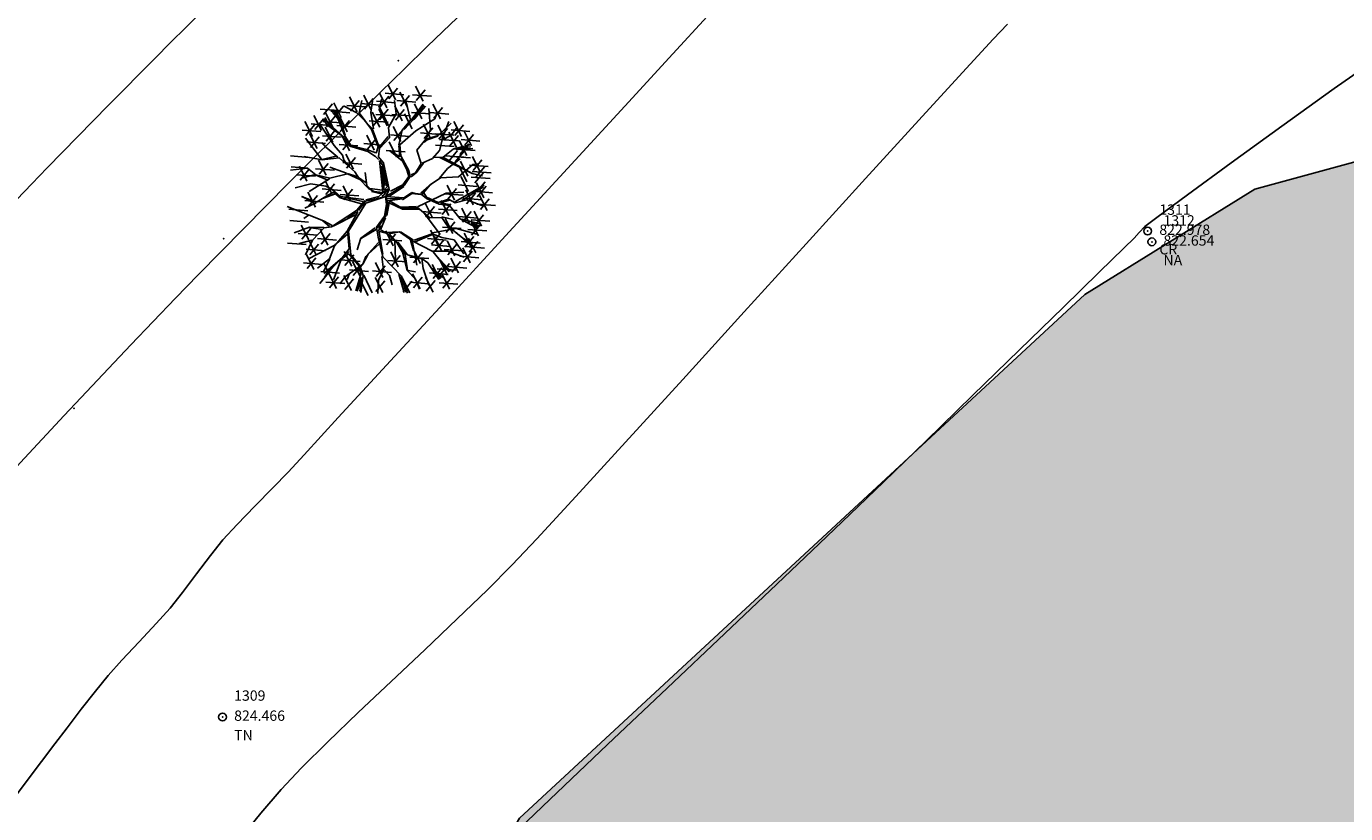
# Model space of a CAD drawing. Extents: x 403840 to 404327, y 7537513 to 7537989.
# Drawn here: x 404011 to 404036, y 7537783 to 7537798 of the extents above; entities that cross this region are included whole.
import ezdxf

# ---------------------------------------------------------------- set-up
doc = ezdxf.new("R2010")
doc.units = 0
doc.header["$LTSCALE"] = 2
for name, color, linetype in [('A-MODELAGEM', 7, 'Continuous'), ('ARBOLES', 3, 'Continuous'), ('D-CADASTRO', 3, 'Continuous'), ('T - ALIN_PRED', 251, 'Continuous'), ('T - CERCA', 7, 'Continuous'), ('T - ED', 30, 'Continuous'), ('T - FUNDO_GUIA', 3, 'Continuous'), ('T - FUNDO_GUIA_CANTEIRO', 10, 'Continuous'), ('T - MATA', 118, 'Continuous'), ('T - NA', 150, 'Continuous'), ('T-HM-COTAS-TXT', 2, 'Continuous'), ('T-HM-CURVA_INTERMEDIARIA', 45, 'Continuous'), ('T-HM-CURVA_MESTRA', 20, 'Continuous'), ('T-HM-PTO-TOPO', 2, 'Continuous')]:
    doc.layers.add(name, color=color, linetype=linetype)
doc.styles.add('ARIAL', font='arial.ttf')
doc.linetypes.add('FENCELINE2', pattern='A,6.35,-2.54,[132,ltypeshp.shx,S=2.54,R=0,X=-2.54,Y=0],-2.54,25.4', length=36.83)
picture_1 = doc.add_image_def('image1.jpg', size_in_pixel=(24030, 23609))

# ---------------------------------------------------------------- blocks, each defined once
blk = doc.blocks.new('arvore')
at = {"layer": 'ARBOLES', "color": 83}
for p, q in [((506839.26, 7505707.276), (506838.92, 7505707.952)), ((506838.955, 7505707.317), (506839.352, 7505707.798)), ((506840.502, 7505707.208), (506840.162, 7505707.884)), ((506836.807, 7505706.467), (506836.467, 7505707.143)), ((506837.523, 7505706.726), (506837.183, 7505707.401)), ((506837.218, 7505706.766), (506837.615, 7505707.248)), ((506838.159, 7505706.811), (506837.819, 7505707.487)), ((506837.854, 7505706.852), (506838.251, 7505707.333)), ((506838.137, 7505706.695), (506838.231, 7505707.319)), ((506838.397, 7505707.207), (506839.248, 7505707.141)), ((506838.868, 7505706.918), (506838.528, 7505707.593)), ((506838.563, 7505706.958), (506838.96, 7505707.44)), ((506838.789, 7505707.566), (506839.64, 7505707.499)), ((506839.322, 7505707.237), (506840.173, 7505707.17)), ((506839.793, 7505706.947), (506839.453, 7505707.623)), ((506839.488, 7505706.988), (506839.885, 7505707.469)), ((506840.031, 7505707.498), (506840.882, 7505707.431)), ((506840.196, 7505707.249), (506840.594, 7505707.73)), ((506835.91, 7505705.892), (506835.57, 7505706.568)), ((506835.845, 7505706.852), (506836.695, 7505706.786)), ((506836.01, 7505706.603), (506836.408, 7505707.085)), ((506836.44, 7505706.008), (506836.1, 7505706.683)), ((506836.336, 7505706.757), (506837.187, 7505706.69)), ((506836.502, 7505706.508), (506836.9, 7505706.989)), ((506837.052, 7505707.016), (506837.903, 7505706.949)), ((506837.688, 7505707.101), (506838.539, 7505707.034)), ((506838.544, 7505706.037), (506838.204, 7505706.713)), ((506838.239, 7505706.078), (506838.637, 7505706.559)), ((506838.37, 7505706.612), (506839.22, 7505706.545)), ((506838.84, 7505706.322), (506838.5, 7505706.997)), ((506838.535, 7505706.362), (506838.933, 7505706.844)), ((506839.089, 7505706.61), (506839.94, 7505706.544)), ((506839.56, 7505706.32), (506839.22, 7505706.996)), ((506839.254, 7505706.361), (506839.652, 7505706.843)), ((506840.004, 7505705.962), (506839.664, 7505706.637)), ((506839.981, 7505706.701), (506840.831, 7505706.634)), ((506840.451, 7505706.411), (506840.111, 7505707.086)), ((506840.146, 7505706.451), (506840.544, 7505706.933)), ((506840.82, 7505706.697), (506841.671, 7505706.63)), ((506841.291, 7505706.407), (506840.951, 7505707.083)), ((506840.985, 7505706.448), (506841.383, 7505706.929)), ((506841.033, 7505706.407), (506841.147, 7505706.705)), ((506835.506, 7505705.617), (506835.166, 7505706.293)), ((506835.201, 7505705.658), (506835.599, 7505706.139)), ((506835.439, 7505706.182), (506836.29, 7505706.115)), ((506835.605, 7505705.933), (506836.002, 7505706.414)), ((506835.969, 7505706.298), (506836.82, 7505706.231)), ((506836.135, 7505706.048), (506836.532, 7505706.53)), ((506836.608, 7505706.112), (506837.459, 7505706.045)), ((506837.079, 7505705.822), (506836.739, 7505706.498)), ((506836.774, 7505705.863), (506837.171, 7505706.344)), ((506838.074, 7505706.327), (506838.924, 7505706.26)), ((506839.494, 7505705.397), (506839.154, 7505706.073)), ((506840.859, 7505705.491), (506840.519, 7505706.166)), ((506841.515, 7505705.453), (506841.175, 7505706.129)), ((506841.21, 7505705.494), (506841.607, 7505705.975)), ((506841.767, 7505705.671), (506842.019, 7505705.994)), ((506842.238, 7505705.622), (506841.898, 7505706.298)), ((506841.932, 7505705.663), (506842.33, 7505706.144)), ((506835.036, 7505705.907), (506835.886, 7505705.84)), ((506835.243, 7505705.368), (506836.094, 7505705.302)), ((506835.714, 7505705.079), (506835.374, 7505705.754)), ((506835.409, 7505705.119), (506835.806, 7505705.601)), ((506835.952, 7505705.648), (506836.803, 7505705.581)), ((506836.118, 7505705.399), (506836.516, 7505705.88)), ((506837.182, 7505704.97), (506836.842, 7505705.645)), ((506836.877, 7505705.011), (506837.275, 7505705.492)), ((506838.294, 7505705.004), (506837.954, 7505705.679)), ((506837.989, 7505705.044), (506838.386, 7505705.526)), ((506839.307, 7505704.697), (506838.967, 7505705.373)), ((506839.024, 7505705.687), (506839.874, 7505705.62)), ((506839.189, 7505705.438), (506839.587, 7505705.919)), ((506840.389, 7505705.781), (506841.239, 7505705.714)), ((506841.044, 7505705.743), (506841.895, 7505705.676)), ((506841.247, 7505705.487), (506842.098, 7505705.42)), ((506841.367, 7505705.448), (506841.767, 7505705.671)), ((506842.007, 7505705.141), (506841.667, 7505705.816)), ((506841.702, 7505705.181), (506842.1, 7505705.663)), ((506841.767, 7505705.912), (506842.618, 7505705.845)), ((506842.476, 7505704.756), (506842.136, 7505705.432)), ((506842.223, 7505705.479), (506843.074, 7505705.412)), ((506842.694, 7505705.189), (506842.354, 7505705.864)), ((506842.389, 7505705.23), (506842.786, 7505705.711)), ((506836.712, 7505705.26), (506837.562, 7505705.193)), ((506837.352, 7505704.148), (506837.012, 7505704.823)), ((506837.823, 7505705.294), (506838.674, 7505705.227)), ((506838.836, 7505704.987), (506839.687, 7505704.92)), ((506841.059, 7505705.231), (506841.91, 7505705.165)), ((506841.664, 7505704.5), (506842.061, 7505704.982)), ((506841.96, 7505704.469), (506842.357, 7505704.951)), ((506842.642, 7505705.151), (506842.041, 7505705.081)), ((506842.171, 7505704.797), (506842.569, 7505705.278)), ((506834.511, 7505704.739), (506835.362, 7505704.672)), ((506835.255, 7505703.602), (506834.915, 7505704.278)), ((506835.645, 7505704.158), (506836.496, 7505704.092)), ((506836.116, 7505703.869), (506835.776, 7505704.544)), ((506835.811, 7505703.909), (506836.209, 7505704.391)), ((506836.882, 7505704.438), (506837.732, 7505704.371)), ((506837.047, 7505704.188), (506837.445, 7505704.67)), ((506841.498, 7505704.75), (506842.349, 7505704.683)), ((506841.794, 7505704.719), (506842.645, 7505704.652)), ((506842.488, 7505703.573), (506842.148, 7505704.248)), ((506842.534, 7505703.827), (506842.194, 7505704.503)), ((506842.6, 7505704.325), (506843.451, 7505704.258)), ((506843.071, 7505704.035), (506842.731, 7505704.71)), ((506842.766, 7505704.075), (506843.164, 7505704.557)), ((506842.894, 7505703.786), (506843.292, 7505704.268)), ((506836.281, 7505703.708), (506835.357, 7505703.139)), ((506836.414, 7505702.96), (506836.074, 7505703.636)), ((506842.555, 7505703.136), (506842.215, 7505703.811)), ((506842.682, 7505703.781), (506843.533, 7505703.714)), ((506842.728, 7505704.035), (506843.579, 7505703.969)), ((506842.848, 7505703.531), (506843.245, 7505704.013)), ((506842.915, 7505703.095), (506843.313, 7505703.576)), ((506835.637, 7505702.429), (506835.297, 7505703.105)), ((506835.943, 7505703.25), (506836.794, 7505703.183)), ((506836.109, 7505703.001), (506836.506, 7505703.482)), ((506836.756, 7505703.004), (506837.606, 7505702.937)), ((506837.226, 7505702.714), (506836.886, 7505703.39)), ((506836.921, 7505702.755), (506837.319, 7505703.236)), ((506841.929, 7505702.744), (506841.589, 7505703.419)), ((506842.084, 7505703.426), (506842.935, 7505703.359)), ((506842.774, 7505702.535), (506842.433, 7505703.211)), ((506842.468, 7505702.576), (506842.866, 7505703.057)), ((506842.785, 7505703.141), (506843.636, 7505703.074)), ((506843.256, 7505702.851), (506842.916, 7505703.526)), ((506842.951, 7505702.892), (506843.349, 7505703.373)), ((506835.352, 7505702.064), (506834.365, 7505702.451)), ((506835.332, 7505702.47), (506835.729, 7505702.951)), ((506840.935, 7505701.936), (506840.595, 7505702.612)), ((506840.629, 7505701.977), (506841.027, 7505702.458)), ((506841.665, 7505702.047), (506841.325, 7505702.723)), ((506841.359, 7505702.088), (506841.757, 7505702.569)), ((506842.59, 7505701.709), (506842.25, 7505702.384)), ((506842.303, 7505702.825), (506843.153, 7505702.758)), ((506842.929, 7505702.567), (506843.78, 7505702.5)), ((506843.4, 7505702.277), (506843.059, 7505702.953)), ((506843.094, 7505702.318), (506843.492, 7505702.799)), ((506834.439, 7505702.329), (506835.29, 7505702.262)), ((506834.479, 7505701.817), (506835.33, 7505701.75)), ((506835.324, 7505702.064), (506835.119, 7505701.918)), ((506840.464, 7505702.226), (506841.315, 7505702.159)), ((506841.194, 7505702.337), (506842.045, 7505702.27)), ((506841.849, 7505701.237), (506841.509, 7505701.913)), ((506842.119, 7505701.999), (506842.97, 7505701.932)), ((506842.285, 7505701.749), (506842.682, 7505702.231)), ((506842.676, 7505701.852), (506843.526, 7505701.785)), ((506843.147, 7505701.562), (506842.806, 7505702.238)), ((506842.841, 7505701.603), (506843.239, 7505702.084)), ((506834.865, 7505701.233), (506835.716, 7505701.166)), ((506835.336, 7505700.943), (506834.996, 7505701.618)), ((506835.031, 7505700.983), (506835.428, 7505701.465)), ((506836.206, 7505700.715), (506835.865, 7505701.39)), ((506835.9, 7505700.755), (506836.298, 7505701.237)), ((506839.159, 7505700.68), (506838.819, 7505701.355)), ((506838.853, 7505700.72), (506839.251, 7505701.202)), ((506841.182, 7505700.713), (506840.842, 7505701.389)), ((506840.877, 7505700.754), (506841.274, 7505701.236)), ((506841.378, 7505701.527), (506842.229, 7505701.46)), ((506841.543, 7505701.278), (506841.941, 7505701.759)), ((506841.592, 7505701.603), (506842.303, 7505701.031)), ((506842.703, 7505700.579), (506842.362, 7505701.255)), ((506842.531, 7505701.416), (506843.381, 7505701.35)), ((506842.696, 7505701.167), (506843.094, 7505701.649)), ((506834.375, 7505700.8), (506835.226, 7505700.734)), ((506835.692, 7505700.235), (506835.351, 7505700.911)), ((506835.386, 7505700.276), (506835.784, 7505700.757)), ((506835.735, 7505701.005), (506836.585, 7505700.938)), ((506838.688, 7505700.97), (506839.539, 7505700.903)), ((506839.223, 7505700.9), (506839.262, 7505700.056)), ((506840.711, 7505701.003), (506841.562, 7505700.937)), ((506840.886, 7505700.719), (506841.736, 7505700.652)), ((506841.356, 7505700.429), (506841.016, 7505701.105)), ((506841.051, 7505700.47), (506841.449, 7505700.951)), ((506841.934, 7505700.228), (506841.594, 7505700.903)), ((506841.628, 7505700.268), (506842.026, 7505700.75)), ((506842.232, 7505700.869), (506843.082, 7505700.802)), ((506842.637, 7505699.916), (506842.297, 7505700.591)), ((506842.303, 7505701.031), (506842.733, 7505700.778)), ((506842.397, 7505700.62), (506842.795, 7505701.101)), ((506842.423, 7505700.645), (506843.274, 7505700.578)), ((506842.894, 7505700.355), (506842.554, 7505701.03)), ((506842.588, 7505700.395), (506842.986, 7505700.877)), ((506835.221, 7505700.525), (506836.071, 7505700.458)), ((506835.569, 7505699.616), (506835.229, 7505700.291)), ((506835.264, 7505699.657), (506835.661, 7505700.138)), ((506836.805, 7505700.043), (506837.656, 7505699.977)), ((506837.276, 7505699.754), (506836.936, 7505700.429)), ((506836.97, 7505699.794), (506837.368, 7505700.276)), ((506838.912, 7505700.016), (506839.763, 7505699.949)), ((506839.383, 7505699.726), (506839.043, 7505700.401)), ((506839.078, 7505699.766), (506839.475, 7505700.248)), ((506839.912, 7505700.167), (506840.763, 7505700.1)), ((506840.383, 7505699.877), (506840.043, 7505700.552)), ((506840.078, 7505699.917), (506840.475, 7505700.399)), ((506841.463, 7505700.518), (506842.314, 7505700.451)), ((506842.104, 7505699.452), (506841.764, 7505700.128)), ((506842.166, 7505700.205), (506843.017, 7505700.139)), ((506842.332, 7505699.956), (506842.729, 7505700.438)), ((506835.098, 7505699.906), (506835.949, 7505699.839)), ((506835.833, 7505698.984), (506836.23, 7505699.465)), ((506835.883, 7505699.515), (506836.733, 7505699.448)), ((506836.353, 7505699.225), (506836.013, 7505699.901)), ((506836.586, 7505698.749), (506836.245, 7505699.424)), ((506837.165, 7505699.398), (506837.079, 7505699.157)), ((506837.184, 7505699.591), (506838.035, 7505699.524)), ((506837.655, 7505699.301), (506837.315, 7505699.977)), ((506837.35, 7505699.342), (506837.747, 7505699.823)), ((506838.221, 7505699.543), (506839.072, 7505699.476)), ((506838.692, 7505699.253), (506838.352, 7505699.928)), ((506838.387, 7505699.294), (506838.784, 7505699.775)), ((506840.788, 7505699.456), (506841.639, 7505699.389)), ((506841.259, 7505699.166), (506840.919, 7505699.841)), ((506840.954, 7505699.206), (506841.351, 7505699.688)), ((506841.133, 7505699.645), (506841.983, 7505699.578)), ((506841.298, 7505699.395), (506841.696, 7505699.877)), ((506841.702, 7505698.722), (506841.362, 7505699.398)), ((506841.633, 7505699.742), (506842.484, 7505699.676)), ((506841.799, 7505699.493), (506842.196, 7505699.975)), ((506836.115, 7505699.039), (506836.965, 7505698.972)), ((506836.28, 7505698.789), (506836.678, 7505699.271)), ((506837.267, 7505698.668), (506836.927, 7505699.344)), ((506836.962, 7505698.709), (506837.359, 7505699.19)), ((506838.017, 7505698.436), (506837.676, 7505699.112)), ((506837.832, 7505699.348), (506838.21, 7505698.562)), ((506838.679, 7505698.576), (506838.339, 7505699.251)), ((506838.373, 7505698.616), (506838.771, 7505699.098)), ((506839.521, 7505699.314), (506839.805, 7505698.546)), ((506839.601, 7505698.598), (506839.998, 7505699.08)), ((506839.9, 7505699.032), (506840.75, 7505698.965)), ((506840.065, 7505698.782), (506840.463, 7505699.264)), ((506840.155, 7505699.179), (506840.339, 7505698.714)), ((506840.954, 7505698.588), (506840.614, 7505699.263)), ((506840.649, 7505698.628), (506841.047, 7505699.11)), ((506841.231, 7505699.012), (506842.082, 7505698.945)), ((506841.397, 7505698.763), (506841.794, 7505699.244))]:
    blk.add_line(p, q, dxfattribs=at)
at = {"layer": 'ARBOLES', "color": 27}
for p, q in [((506837.61, 7505706.691), (506837.743, 7505707.247)), ((506838.521, 7505706.823), (506838.626, 7505707.298)), ((506839.281, 7505706.645), (506839.21, 7505707.246)), ((506839.942, 7505706.347), (506839.728, 7505707.236)), ((506836.65, 7505706.436), (506836.41, 7505706.714)), ((506836.494, 7505706.74), (506836.689, 7505706.423)), ((506836.561, 7505706.75), (506836.731, 7505706.436)), ((506837.512, 7505706.679), (506836.907, 7505707.005)), ((506838.208, 7505705.984), (506837.512, 7505706.679)), ((506838.179, 7505705.929), (506837.61, 7505706.691)), ((506838.259, 7505705.957), (506838.137, 7505706.695)), ((506838.875, 7505706.095), (506838.521, 7505706.823)), ((506838.943, 7505706.107), (506838.561, 7505706.809)), ((506838.942, 7505706.025), (506839.281, 7505706.645)), ((506839.955, 7505706.333), (506840.501, 7505707.072)), ((506840.051, 7505706.372), (506840.541, 7505707.03)), ((506840.608, 7505706.987), (506840.092, 7505706.384)), ((506840.832, 7505705.921), (506840.769, 7505706.876)), ((506836.487, 7505705.215), (506835.813, 7505706.222)), ((506835.97, 7505706.395), (506836.194, 7505706.106)), ((506836.01, 7505706.434), (506836.143, 7505706.244)), ((506836.209, 7505706.198), (506836.078, 7505706.477)), ((506836.423, 7505705.358), (506836.083, 7505706.034)), ((506836.194, 7505706.106), (506836.866, 7505705.63)), ((506836.959, 7505705.561), (506836.209, 7505706.198)), ((506836.961, 7505705.639), (506836.65, 7505706.436)), ((506836.731, 7505706.436), (506836.976, 7505705.681)), ((506838.531, 7505705.095), (506838.208, 7505705.984)), ((506838.987, 7505705.562), (506838.942, 7505706.025)), ((506839.566, 7505705.905), (506839.942, 7505706.347)), ((506839.648, 7505705.931), (506840.051, 7505706.372)), ((506840.177, 7505705.879), (506841.033, 7505706.407)), ((506840.554, 7505705.531), (506840.952, 7505706.013)), ((506841.181, 7505705.669), (506841.778, 7505706.216)), ((506841.354, 7505705.462), (506841.67, 7505706.3)), ((506835.917, 7505704.586), (506835.187, 7505705.539)), ((506837.195, 7505705.174), (506836.959, 7505705.561)), ((506837.251, 7505705.2), (506836.961, 7505705.639)), ((506838.479, 7505705.149), (506838.179, 7505705.929)), ((506838.933, 7505705.618), (506838.529, 7505705.148)), ((506838.555, 7505705.093), (506838.987, 7505705.562)), ((506839.403, 7505705.24), (506839.566, 7505705.905)), ((506839.457, 7505705.239), (506840.177, 7505705.879)), ((506840.229, 7505704.993), (506840.633, 7505705.489)), ((506840.548, 7505705.355), (506840.687, 7505705.46)), ((506840.633, 7505705.489), (506840.832, 7505705.921)), ((506840.633, 7505705.489), (506841.181, 7505705.669)), ((506840.687, 7505705.46), (506841.167, 7505705.629)), ((506841.25, 7505704.987), (506841.367, 7505705.448)), ((506836.104, 7505705.14), (506835.932, 7505705.348)), ((506836.654, 7505704.681), (506836.104, 7505705.14)), ((506836.86, 7505704.772), (506836.487, 7505705.215)), ((506836.949, 7505704.457), (506836.86, 7505704.772)), ((506838.011, 7505704.94), (506837.195, 7505705.174)), ((506837.957, 7505705.024), (506837.251, 7505705.2)), ((506838.362, 7505704.878), (506837.957, 7505705.024)), ((506838.359, 7505704.715), (506838.011, 7505704.94)), ((506838.376, 7505704.863), (506838.479, 7505705.149)), ((506838.482, 7505704.702), (506838.531, 7505705.095)), ((506839.433, 7505704.709), (506839.002, 7505704.962)), ((506839.002, 7505704.962), (506839.565, 7505704.516)), ((506839.446, 7505704.695), (506839.402, 7505705.214)), ((506839.501, 7505704.749), (506839.457, 7505705.239)), ((506840.421, 7505704.404), (506840.229, 7505704.993)), ((506840.929, 7505704.626), (506841.25, 7505704.987)), ((506841.407, 7505704.684), (506841.864, 7505705.043)), ((506841.864, 7505705.043), (506842.749, 7505705.067)), ((506841.877, 7505705.056), (506842.616, 7505705.233)), ((506842.006, 7505705.046), (506842.856, 7505704.979)), ((506835.282, 7505704.189), (506834.518, 7505704.095)), ((506835.282, 7505704.189), (506834.535, 7505704.245)), ((506835.944, 7505704.557), (506835.129, 7505704.71)), ((506835.657, 7505703.883), (506835.282, 7505704.189)), ((506836.56, 7505704.723), (506835.889, 7505704.559)), ((506836.708, 7505704.652), (506835.944, 7505704.557)), ((506837.049, 7505703.965), (506836.291, 7505704.225)), ((506837.418, 7505704.026), (506836.708, 7505704.652)), ((506837.191, 7505704.262), (506836.924, 7505704.566)), ((506838.493, 7505704.576), (506838.359, 7505704.715)), ((506838.722, 7505704.423), (506838.482, 7505704.702)), ((506838.682, 7505703.131), (506838.532, 7505704.536)), ((506838.532, 7505704.536), (506838.692, 7505704.313)), ((506838.751, 7505703.197), (506838.624, 7505704.275)), ((506838.624, 7505704.275), (506838.797, 7505703.4)), ((506838.692, 7505704.313), (506838.877, 7505703.345)), ((506838.969, 7505703.22), (506838.722, 7505704.423)), ((506839.856, 7505704.074), (506839.501, 7505704.749)), ((506839.775, 7505704.104), (506839.513, 7505704.625)), ((506840.167, 7505703.973), (506840.421, 7505704.404)), ((506840.195, 7505703.972), (506840.516, 7505704.416)), ((506840.462, 7505704.416), (506840.929, 7505704.626)), ((506840.943, 7505704.666), (506841.407, 7505704.684)), ((506841.252, 7505703.734), (506841.601, 7505704.177)), ((506842.633, 7505703.993), (506841.257, 7505704.674)), ((506841.42, 7505704.671), (506842.727, 7505703.951)), ((506841.601, 7505704.177), (506842.181, 7505704.602)), ((506842.098, 7505703.8), (506842.748, 7505704.345)), ((506842.748, 7505704.345), (506842.981, 7505704.382)), ((506834.784, 7505703.892), (506835.635, 7505703.825)), ((506834.95, 7505703.643), (506835.347, 7505704.124)), ((506835.644, 7505703.897), (506835.001, 7505703.731)), ((506836.171, 7505703.654), (506835.631, 7505703.883)), ((506836.282, 7505703.734), (506835.657, 7505703.883)), ((506837.089, 7505703.923), (506836.282, 7505703.734)), ((506837.522, 7505703.806), (506837.075, 7505703.938)), ((506837.669, 7505703.653), (506837.089, 7505703.923)), ((506837.629, 7505703.695), (506837.418, 7505704.026)), ((506837.926, 7505703.525), (506837.589, 7505703.764)), ((506838.043, 7505703.265), (506837.629, 7505703.695)), ((506837.963, 7505703.402), (506837.88, 7505703.989)), ((506839.585, 7505703.44), (506839.865, 7505703.815)), ((506839.652, 7505703.397), (506839.919, 7505703.814)), ((506839.865, 7505703.815), (506839.775, 7505704.104)), ((506839.919, 7505703.814), (506839.856, 7505704.074)), ((506839.96, 7505703.8), (506840.195, 7505703.972)), ((506839.961, 7505703.881), (506840.167, 7505703.973)), ((506840.824, 7505703.429), (506841.293, 7505703.747)), ((506841.293, 7505703.747), (506842.098, 7505703.8)), ((506842.727, 7505703.951), (506843.188, 7505703.834)), ((506835.433, 7505703.478), (506834.722, 7505703.3)), ((506836.101, 7505703.371), (506835.433, 7505703.478)), ((506836.23, 7505702.986), (506835.69, 7505702.658)), ((506836.541, 7505703.021), (506836.006, 7505702.825)), ((506836.383, 7505703.242), (506836.101, 7505703.371)), ((506836.462, 7505703.104), (506836.23, 7505702.986)), ((506836.759, 7505702.908), (506836.383, 7505703.242)), ((506836.758, 7505702.853), (506836.462, 7505703.104)), ((506838.097, 7505703.263), (506837.963, 7505703.402)), ((506838.299, 7505703.137), (506838.043, 7505703.265)), ((506838.668, 7505703.198), (506838.097, 7505703.263)), ((506838.623, 7505703.022), (506838.176, 7505703.126)), ((506838.666, 7505703.089), (506838.299, 7505703.137)), ((506838.667, 7505703.062), (506838.499, 7505702.9)), ((506838.637, 7505702.928), (506838.747, 7505702.979)), ((506838.917, 7505703.247), (506838.667, 7505703.062)), ((506838.747, 7505702.979), (506838.917, 7505703.247)), ((506838.877, 7505703.345), (506838.751, 7505703.197)), ((506838.815, 7505702.905), (506839.652, 7505703.397)), ((506838.815, 7505702.905), (506838.969, 7505703.22)), ((506838.99, 7505702.92), (506839.637, 7505703.357)), ((506839.034, 7505703.15), (506839.585, 7505703.44)), ((506839.572, 7505702.758), (506839.999, 7505703.037)), ((506839.627, 7505702.839), (506840, 7505703.091)), ((506839.999, 7505703.037), (506840.407, 7505703.002)), ((506840, 7505703.091), (506840.149, 7505703.047)), ((506840.149, 7505703.047), (506840.421, 7505703.015)), ((506840.247, 7505702.446), (506841.552, 7505703.06)), ((506840.88, 7505703.483), (506840.408, 7505703.056)), ((506840.421, 7505703.015), (506840.662, 7505702.82)), ((506840.448, 7505702.987), (506840.824, 7505703.429)), ((506840.531, 7505703.067), (506840.664, 7505702.874)), ((506841.458, 7505703.034), (506842.309, 7505702.967)), ((506841.552, 7505703.06), (506842.343, 7505703.1)), ((506841.624, 7505702.784), (506842.021, 7505703.266)), ((506841.939, 7505702.659), (506843.262, 7505703.424)), ((506842.254, 7505702.72), (506843.233, 7505703.341)), ((506835.69, 7505702.658), (506835.016, 7505702.914)), ((506835.58, 7505702.602), (506835.044, 7505702.913)), ((506835.676, 7505702.616), (506835.154, 7505702.378)), ((506835.166, 7505702.719), (506836.017, 7505702.652)), ((506837.719, 7505702.577), (506836.758, 7505702.853)), ((506837.829, 7505702.765), (506836.759, 7505702.908)), ((506837.774, 7505702.685), (506836.962, 7505702.863)), ((506837.91, 7505702.601), (506837.136, 7505701.348)), ((506837.87, 7505702.722), (506837.524, 7505702.307)), ((506837.897, 7505702.694), (506837.59, 7505702.267)), ((506838.815, 7505702.905), (506837.897, 7505702.694)), ((506838.815, 7505702.905), (506837.91, 7505702.601)), ((506838.499, 7505702.9), (506837.913, 7505702.763)), ((506838.847, 7505702.539), (506838.756, 7505702.024)), ((506838.801, 7505702.922), (506838.847, 7505702.539)), ((506838.801, 7505702.922), (506838.917, 7505702.579)), ((506838.815, 7505702.905), (506839.627, 7505702.839)), ((506838.917, 7505702.579), (506838.823, 7505702.039)), ((506838.985, 7505702.702), (506838.863, 7505702.05)), ((506838.879, 7505702.813), (506839.559, 7505702.8)), ((506839.559, 7505702.8), (506838.917, 7505702.717)), ((506838.997, 7505702.606), (506839.577, 7505702.336)), ((506839.012, 7505702.701), (506839.578, 7505702.363)), ((506840.206, 7505702.46), (506839.497, 7505702.42)), ((506839.578, 7505702.363), (506840.259, 7505702.404)), ((506840.259, 7505702.404), (506840.808, 7505701.945)), ((506840.662, 7505702.82), (506841.229, 7505702.563)), ((506840.664, 7505702.874), (506841.19, 7505702.633)), ((506841.19, 7505702.633), (506841.656, 7505702.787)), ((506841.229, 7505702.563), (506841.691, 7505702.5)), ((506841.284, 7505702.617), (506841.696, 7505702.745)), ((506841.679, 7505702.541), (506841.284, 7505702.617)), ((506841.656, 7505702.787), (506841.952, 7505702.617)), ((506841.691, 7505702.5), (506842.184, 7505701.905)), ((506841.952, 7505702.617), (506842.486, 7505702.758)), ((506842.486, 7505702.758), (506843.242, 7505702.47)), ((506836, 7505701.806), (506835.352, 7505702.064)), ((506836.269, 7505701.555), (506835.973, 7505701.806)), ((506836.39, 7505701.594), (506836, 7505701.806)), ((506837.495, 7505702.28), (506836.364, 7505701.541)), ((506837.45, 7505702.077), (506836.445, 7505701.565)), ((506837.491, 7505702.199), (506837.079, 7505701.961)), ((506837.533, 7505702.184), (506837.081, 7505701.377)), ((506837.524, 7505702.307), (506837.533, 7505702.184)), ((506838.756, 7505702.024), (506838.391, 7505701.514)), ((506838.823, 7505702.039), (506838.446, 7505701.485)), ((506838.581, 7505701.401), (506838.807, 7505701.942)), ((506839.577, 7505702.336), (506840.326, 7505702.335)), ((506840.554, 7505702.154), (506841.245, 7505701.242)), ((506840.808, 7505701.945), (506841.353, 7505701.962)), ((506841.353, 7505701.962), (506841.592, 7505701.603)), ((506841.354, 7505701.989), (506841.869, 7505701.87)), ((506842.184, 7505701.905), (506842.978, 7505701.467)), ((506843.05, 7505701.671), (506842.251, 7505701.89)), ((506843.002, 7505701.127), (506842.661, 7505701.802)), ((506835.369, 7505701.517), (506834.671, 7505701.273)), ((506835.951, 7505701.413), (506835.355, 7505701.503)), ((506836.022, 7505701.504), (506835.369, 7505701.517)), ((506836.034, 7505701.492), (506835.506, 7505700.93)), ((506836.364, 7505701.541), (506836.034, 7505701.492)), ((506837.067, 7505701.336), (506836.497, 7505700.679)), ((506837.092, 7505701.201), (506836.498, 7505700.707)), ((506837.081, 7505701.377), (506837.16, 7505700.543)), ((506837.136, 7505701.348), (506837.236, 7505700.271)), ((506838.337, 7505701.49), (506837.689, 7505701.025)), ((506838.378, 7505701.419), (506837.716, 7505701.024)), ((506838.391, 7505701.514), (506838.48, 7505701.063)), ((506838.583, 7505701.594), (506838.497, 7505701.375)), ((506838.497, 7505701.375), (506838.68, 7505700.296)), ((506838.538, 7505701.333), (506838.836, 7505701.246)), ((506838.581, 7505701.401), (506838.808, 7505701.274)), ((506838.808, 7505701.274), (506839.435, 7505701.318)), ((506838.836, 7505701.246), (506839.278, 7505700.899)), ((506838.902, 7505701.205), (506839.435, 7505701.317)), ((506838.997, 7505701.19), (506839.304, 7505700.871)), ((506839.435, 7505701.318), (506840.041, 7505700.882)), ((506840.067, 7505700.938), (506839.489, 7505701.317)), ((506840.095, 7505700.937), (506840.918, 7505701.221)), ((506840.148, 7505700.855), (506840.958, 7505701.207)), ((506840.918, 7505701.221), (506841.349, 7505701.05)), ((506840.931, 7505701.262), (506841.998, 7505701.459)), ((506841.998, 7505701.459), (506842.932, 7505701.209)), ((506842.007, 7505701.282), (506842.489, 7505700.809)), ((506843.022, 7505701.589), (506842.683, 7505701.719)), ((506842.683, 7505701.719), (506843.006, 7505701.494)), ((506835.478, 7505700.93), (506834.905, 7505700.779)), ((506835.506, 7505700.93), (506835.182, 7505700.269)), ((506836.484, 7505700.693), (506835.327, 7505700.09)), ((506836.497, 7505700.679), (506836.268, 7505700.085)), ((506837.689, 7505701.025), (506837.528, 7505700.497)), ((506838.487, 7505700.833), (506837.916, 7505700.202)), ((506838.027, 7505700.309), (506838.513, 7505700.749)), ((506838.48, 7505701.063), (506838.68, 7505700.187)), ((506839.278, 7505700.899), (506839.581, 7505700.39)), ((506839.342, 7505700.775), (506839.7, 7505700.292)), ((506839.358, 7505700.842), (506839.795, 7505700.276)), ((506840.071, 7505700.461), (506839.931, 7505700.94)), ((506840.012, 7505700.912), (506840.222, 7505699.805)), ((506840.041, 7505700.882), (506840.917, 7505700.443)), ((506841.349, 7505701.05), (506841.906, 7505700.943)), ((506841.906, 7505700.943), (506842.343, 7505700.322)), ((506842.436, 7505700.893), (506842.719, 7505700.71)), ((506836.268, 7505700.085), (506835.727, 7505699.674)), ((506836.293, 7505700.083), (506835.983, 7505699.493)), ((506836.853, 7505700.144), (506836.023, 7505699.423)), ((506836.742, 7505700.037), (506836.366, 7505699.648)), ((506836.796, 7505700.061), (506836.453, 7505699.141)), ((506837.141, 7505700.312), (506836.742, 7505700.037)), ((506837.16, 7505700.543), (506836.853, 7505700.144)), ((506837.06, 7505700.316), (506837.144, 7505700.423)), ((506837.141, 7505700.312), (506837.398, 7505700.022)), ((506837.236, 7505700.271), (506837.648, 7505699.785)), ((506837.398, 7505700.022), (506837.622, 7505699.76)), ((506837.774, 7505699.853), (506838.027, 7505700.309)), ((506837.916, 7505700.202), (506837.774, 7505699.853)), ((506838.639, 7505700.202), (506838.708, 7505699.6)), ((506838.68, 7505700.187), (506839.521, 7505699.314)), ((506839.581, 7505700.39), (506839.783, 7505699.566)), ((506839.7, 7505700.292), (506839.795, 7505699.581)), ((506839.795, 7505700.276), (506840.459, 7505700.087)), ((506840.446, 7505700.1), (506840.505, 7505699.65)), ((506840.459, 7505700.087), (506840.714, 7505699.904)), ((506840.917, 7505700.443), (506841.613, 7505700.444)), ((506840.955, 7505700.403), (506841.687, 7505699.504)), ((506841.742, 7505699.53), (506840.995, 7505700.361)), ((506841.604, 7505699.355), (506841.263, 7505700.03)), ((506841.613, 7505700.444), (506842.356, 7505700.172)), ((506836.048, 7505699.266), (506836.446, 7505699.747)), ((506836.09, 7505699.382), (506836.327, 7505699.66)), ((506836.366, 7505699.648), (506836.13, 7505699.339)), ((506837.774, 7505699.853), (506837.001, 7505699.295)), ((506837.622, 7505699.76), (506837.696, 7505699.377)), ((506837.648, 7505699.785), (506837.792, 7505699.333)), ((506838.708, 7505699.6), (506838.493, 7505699.13)), ((506838.747, 7505699.588), (506838.988, 7505699.338)), ((506839.413, 7505699.397), (506839.643, 7505698.577)), ((506839.783, 7505699.566), (506840.155, 7505699.179)), ((506839.808, 7505699.568), (506840.161, 7505699.506)), ((506840.371, 7505698.742), (506840.03, 7505699.417)), ((506840.505, 7505699.65), (506840.763, 7505698.909)), ((506840.714, 7505699.904), (506841.217, 7505699.159)), ((506840.873, 7505699.684), (506841.396, 7505699.251)), ((506841.314, 7505699.225), (506841.033, 7505699.49)), ((506837.001, 7505699.295), (506836.735, 7505698.957)), ((506837.696, 7505699.377), (506837.463, 7505698.644)), ((506837.733, 7505699.253), (506837.53, 7505698.631)), ((506837.642, 7505698.629), (506837.733, 7505699.253)), ((506837.792, 7505699.333), (506837.694, 7505698.575)), ((506838.493, 7505699.13), (506838.455, 7505698.53)), ((506838.988, 7505699.338), (506839.105, 7505698.914)), ((506839.507, 7505699.3), (506839.736, 7505698.589)), ((506839.906, 7505698.558), (506839.566, 7505699.233))]:
    blk.add_line(p, q, dxfattribs=at)
blk = doc.blocks.new('*U123')
at = {"color": 0, "linetype": 'ByBlock', "lineweight": -2, "transparency": 16777216}
blk.add_line((0, 0), (0, 0), dxfattribs=at)
blk.add_circle((0, 0), 0.5, dxfattribs=at)
blk = doc.blocks.new('*U508', base_point=(404014.75, 7537784.5, 824.466))
at = {"layer": 'T-HM-COTAS-TXT', "linetype": 'ByBlock', "char_height": 0.2, "style": 'ARIAL'}
for s, insert, attachment_point in [('1309', (404014.975, 7537784.752, 824.466), 7), ('824.466', (404014.975, 7537784.5, 824.466), 4), ('TN', (404014.975, 7537784.248, 824.466), 1)]:
    blk.add_mtext(s, dxfattribs=dict(at, insert=insert, attachment_point=attachment_point))
blk = doc.blocks.new('*U509', base_point=(404014.75, 7537784.5, 824.466))
at = {"layer": 'T-HM-PTO-TOPO', "lineweight": -2}
blk.add_blockref('*U508', (404014.75, 7537784.5, 824.466), dxfattribs=at)
blk = doc.blocks.new('*U510', base_point=(404014.75, 7537784.5, 824.466))
at = {"layer": 'T-HM-PTO-TOPO', "lineweight": -2}
blk.add_blockref('*U509', (404014.75, 7537784.5, 824.466), dxfattribs=at)
at = {"layer": 'T-HM-PTO-TOPO', "lineweight": -2, "xscale": 0.1499999970000001, "yscale": 0.1499999970000001, "zscale": 0.1499999970000001}
blk.add_blockref('*U123', (404014.75, 7537784.5, 824.466), dxfattribs=at)
blk = doc.blocks.new('*U514', base_point=(404032.664, 7537793.901, 822.978))
at = {"layer": 'T-HM-COTAS-TXT', "linetype": 'ByBlock', "char_height": 0.2, "style": 'ARIAL'}
for s, insert, attachment_point in [('1311', (404032.889, 7537794.153, 822.978), 7), ('822.978', (404032.889, 7537793.901, 822.978), 4), ('CR', (404032.889, 7537793.649, 822.978), 1)]:
    blk.add_mtext(s, dxfattribs=dict(at, insert=insert, attachment_point=attachment_point))
blk = doc.blocks.new('*U515', base_point=(404032.664, 7537793.901, 822.978))
at = {"layer": 'T-HM-PTO-TOPO', "lineweight": -2}
blk.add_blockref('*U514', (404032.664, 7537793.901, 822.978), dxfattribs=at)
blk = doc.blocks.new('*U516', base_point=(404032.664, 7537793.901, 822.978))
at = {"layer": 'T-HM-PTO-TOPO', "lineweight": -2}
blk.add_blockref('*U515', (404032.664, 7537793.901, 822.978), dxfattribs=at)
at = {"layer": 'T-HM-PTO-TOPO', "lineweight": -2, "xscale": 0.1499999970000001, "yscale": 0.1499999970000001, "zscale": 0.1499999970000001}
blk.add_blockref('*U123', (404032.664, 7537793.901, 822.978), dxfattribs=at)
blk = doc.blocks.new('*U517', base_point=(404032.744, 7537793.693, 822.654))
at = {"layer": 'T-HM-COTAS-TXT', "linetype": 'ByBlock', "char_height": 0.2, "style": 'ARIAL'}
for s, insert, attachment_point in [('1312', (404032.969, 7537793.945, 822.654), 7), ('822.654', (404032.969, 7537793.693, 822.654), 4), ('NA', (404032.969, 7537793.441, 822.654), 1)]:
    blk.add_mtext(s, dxfattribs=dict(at, insert=insert, attachment_point=attachment_point))
blk = doc.blocks.new('*U518', base_point=(404032.744, 7537793.693, 822.654))
at = {"layer": 'T-HM-PTO-TOPO', "lineweight": -2}
blk.add_blockref('*U517', (404032.744, 7537793.693, 822.654), dxfattribs=at)
blk = doc.blocks.new('*U519', base_point=(404032.744, 7537793.693, 822.654))
at = {"layer": 'T-HM-PTO-TOPO', "lineweight": -2}
blk.add_blockref('*U518', (404032.744, 7537793.693, 822.654), dxfattribs=at)
at = {"layer": 'T-HM-PTO-TOPO', "lineweight": -2, "xscale": 0.1499999970000001, "yscale": 0.1499999970000001, "zscale": 0.1499999970000001}
blk.add_blockref('*U123', (404032.744, 7537793.693, 822.654), dxfattribs=at)

msp = doc.modelspace()

# ---------------------------------------------------------------- hatches: boundary and pattern name
at = {"layer": 'T - ALIN_PRED', "true_color": 0x136734}
h = msp.add_hatch(dxfattribs=at)
h.set_pattern_fill('GRASS', color=116, scale=0.094, style=0)
edge = h.paths.add_edge_path()
edge.add_line((404148.165, 7537884.535), (404149.978, 7537885.479))
edge.add_line((404149.978, 7537885.479), (404153.603, 7537887.046))
edge.add_arc((404142.454, 7537915.475), 30.538, 291.4137, 316.8413)
edge.add_line((404164.73, 7537894.587), (404167.987, 7537899.064))
edge.add_arc((404168.892, 7537897.847), 1.517, 47.3274, 126.6322, ccw=False)
edge.add_line((404169.92, 7537898.962), (404170.264, 7537898.619))
edge.add_line((404170.264, 7537898.619), (404171.331, 7537896.442))
edge.add_line((404171.331, 7537896.442), (404173.856, 7537891.186))
edge.add_line((404173.856, 7537891.186), (404176.501, 7537885.413))
edge.add_line((404176.501, 7537885.413), (404180.483, 7537876.791))
edge.add_line((404180.483, 7537876.791), (404184.569, 7537868.025))
edge.add_line((404184.569, 7537868.025), (404186.857, 7537863.115))
edge.add_line((404186.857, 7537863.115), (404189.382, 7537857.76))
edge.add_line((404189.382, 7537857.76), (404197.765, 7537840.416))
edge.add_line((404197.765, 7537840.416), (404203.685, 7537828.495))
edge.add_line((404203.685, 7537828.495), (404206.38, 7537823.184))
edge.add_line((404206.38, 7537823.184), (404217.586, 7537801.792))
edge.add_line((404217.586, 7537801.792), (404232.128, 7537775.054))
edge.add_line((404232.128, 7537775.054), (404240.279, 7537759.938))
edge.add_line((404240.279, 7537759.938), (404247.695, 7537746.314))
edge.add_line((404247.695, 7537746.314), (404252.085, 7537738.23))
edge.add_line((404252.085, 7537738.23), (404255.701, 7537731.54))
edge.add_line((404255.701, 7537731.54), (404254.04, 7537730.598))
edge.add_line((404254.04, 7537730.598), (404245.001, 7537746.943))
edge.add_line((404245.001, 7537746.943), (404235.167, 7537764.829))
edge.add_line((404235.167, 7537764.829), (404228.571, 7537776.782))
edge.add_line((404228.571, 7537776.782), (404222.567, 7537787.443))
edge.add_line((404222.567, 7537787.443), (404218.915, 7537793.19))
edge.add_line((404218.915, 7537793.19), (404214.923, 7537799.398))
edge.add_line((404214.923, 7537799.398), (404209.582, 7537807.147))
edge.add_line((404209.582, 7537807.147), (404200.667, 7537819.031))
edge.add_line((404200.667, 7537819.031), (404195.495, 7537825.594))
edge.add_line((404195.495, 7537825.594), (404188.168, 7537834.736))
edge.add_line((404188.168, 7537834.736), (404184.074, 7537839.794))
edge.add_line((404184.074, 7537839.794), (404178.04, 7537847.18))
edge.add_line((404178.04, 7537847.18), (404174.806, 7537851.068))
edge.add_line((404174.806, 7537851.068), (404170.138, 7537856.727))
edge.add_line((404170.138, 7537856.727), (404165.126, 7537862.769))
edge.add_line((404165.126, 7537862.769), (404152.277, 7537878.377))
edge.add_line((404152.277, 7537878.377), (404148.052, 7537883.514))
edge.add_arc((404148.699, 7537883.96), 0.785, 132.8481, 214.5362, ccw=False)
edge = h.paths.add_edge_path()
edge.add_arc((403959.727, 7537773.001), 17.822, 149.4723, 183.2716, ccw=False)
edge.add_arc((403960.34, 7537772.588), 18.56, 120.708, 149.3364, ccw=False)
edge.add_arc((403959.608, 7537773.863), 17.09, 95.9897, 120.7802, ccw=False)
edge.add_arc((403959.801, 7537772.472), 18.494, 71.4888, 96.1362, ccw=False)
edge.add_arc((403958.18, 7537769.829), 21.526, 49.6963, 69.6291, ccw=False)
edge.add_arc((403959.425, 7537772.903), 18.405, 24.7998, 46.4618, ccw=False)
edge.add_arc((403960.745, 7537773.08), 17.138, 5.8337, 26.1105, ccw=False)
edge.add_arc((403961.013, 7537773.083), 16.871, -15.8706, 5.9178, ccw=False)
edge.add_arc((403961.614, 7537771.917), 16.003, 316.0478, 347.557, ccw=False)
edge.add_arc((403960.269, 7537772.425), 17.332, 284.3079, 317.9251, ccw=False)
edge.add_arc((403959.756, 7537773.265), 18.276, 254.1686, 285.2173, ccw=False)
edge.add_arc((403959.315, 7537772.048), 16.984, 222.1647, 254.4795, ccw=False)
edge.add_arc((403961.622, 7537773.947), 19.97, 203.0295, 221.7598, ccw=False)
edge.add_arc((403964.849, 7537774.045), 23.008, 185.1398, 200.109, ccw=False)
edge = h.paths.add_edge_path()
edge.add_arc((404181.964, 7537634.815), 243.767, 140.295, 143.68835, ccw=False)
edge.add_arc((404164.087, 7537647.482), 221.927, 135.49957, 139.86249, ccw=False)
edge.add_arc((404176.214, 7537633.029), 240.714, 126.04137, 135.06892, ccw=False)
edge.add_line((404034.585, 7537827.668), (404035.323, 7537828.266))
edge.add_arc((404033.416, 7537830.547), 2.974, 309.897, 486.5893)
edge.add_line((404031.643, 7537832.935), (404029.313, 7537831.153))
edge.add_arc((403775.74, 7538149.267), 406.812, 305.48586, 308.5588, ccw=False)
edge.add_arc((403870.773, 7538024.979), 250.497, 300.35647, 304.28909, ccw=False)
edge.add_arc((403895.66, 7537984.795), 203.249, 293.5733, 300.02743, ccw=False)
edge.add_line((403976.944, 7537798.508), (403974.046, 7537797.267))
edge.add_arc((403974.83, 7537795.442), 1.986, 113.2534, 229.5745)
edge.add_line((403973.542, 7537793.93), (403974.287, 7537793.355))
edge.add_arc((403960.138, 7537772.956), 24.826, 38.5842, 55.2545, ccw=False)
edge.add_arc((403958.752, 7537772.474), 26.214, 19.9885, 37.519, ccw=False)
edge.add_line((403983.387, 7537781.434), (403984.158, 7537779.433))
edge.add_arc((403984.922, 7537779.694), 0.808, 198.8706, 319.3553)
edge = h.paths.add_edge_path()
edge.add_line((404049.109, 7537838.948), (404086.165, 7537867.669))
edge.add_arc((404084.126, 7537869.851), 2.986, 313.0603, 483.8509)
edge.add_line((404082.463, 7537872.331), (404045.698, 7537843.847))
edge.add_arc((404047.631, 7537841.556), 2.997, 130.1495, 299.5626)
edge = h.paths.add_edge_path()
edge.add_line((404103.596, 7537885.973), (404108.393, 7537891.439))
edge.add_line((404108.393, 7537891.439), (404113.964, 7537898.512))
edge.add_line((404113.964, 7537898.512), (404116.492, 7537902.015))
edge.add_line((404116.492, 7537902.015), (404118.2, 7537903.817))
edge.add_line((404118.2, 7537903.817), (404119.985, 7537900.634))
edge.add_line((404119.985, 7537900.634), (404121.849, 7537897.368))
edge.add_line((404121.849, 7537897.368), (404125.019, 7537892.028))
edge.add_arc((404124.586, 7537891.93), 0.444, -75.9974, 12.7391, ccw=False)
edge.add_line((404124.693, 7537891.498), (404122.346, 7537890.998))
edge.add_line((404122.346, 7537890.998), (404118.487, 7537890.073))
edge.add_arc((404137.614, 7537821.904), 70.801, 105.67388, 117.73535)
edge.add_arc((404104.277, 7537885.384), 0.901, 139.1467, 295.4531, ccw=False)
edge = h.paths.add_edge_path()
edge.add_arc((404139.992, 7537924.645), 13.426, 84.1744, 117.5683, ccw=False)
edge.add_line((404141.355, 7537938.002), (404144.294, 7537937.408))
edge.add_arc((404137.851, 7537917.12), 21.286, 52.6579, 72.3812, ccw=False)
edge.add_arc((404135.582, 7537912.293), 26.524, 41.3977, 55.0865, ccw=False)
edge.add_arc((404138.519, 7537914.934), 22.575, 28.9776, 41.2983, ccw=False)
edge.add_arc((404127.532, 7537910.466), 34.38, 7.9329, 26.6212, ccw=False)
edge.add_arc((404134.818, 7537911.11), 27.077, -15.2009, 8.7113, ccw=False)
edge.add_arc((404146.407, 7537908.577), 15.242, 309.5973, 342.5641, ccw=False)
edge.add_arc((404148.84, 7537904.282), 10.418, 279.6692, 314.3458, ccw=False)
edge.add_arc((404147.439, 7537908.654), 14.977, 255.6231, 282.1437, ccw=False)
edge.add_arc((404148.815, 7537912.893), 19.426, 234.0592, 254.7964, ccw=False)
edge.add_arc((404166.246, 7537932.975), 45.975, 220.0907, 231.1601, ccw=False)
edge.add_arc((404154.703, 7537920.292), 29.066, 196.8256, 215.6132, ccw=False)
edge.add_arc((404156.046, 7537920.95), 30.542, 180.7876, 197.2782, ccw=False)
edge.add_arc((404146.796, 7537921.647), 21.32, 162.0743, 183.0011, ccw=False)
edge.add_arc((404139.386, 7537924.325), 13.447, 114.6444, 163.2113, ccw=False)
edge = h.paths.add_edge_path()
edge.add_line((403880.372, 7537767.229), (403912.623, 7537774.132))
edge.add_arc((403918.66, 7537739.175), 35.474, 68.1604, 99.7975, ccw=False)
edge.add_arc((403932.554, 7537773.213), 1.31, 237.8349, 270.4107)
edge.add_arc((403932.935, 7537773.771), 1.905, 258.7773, 353.0235)
edge.add_arc((403959.035, 7537773.097), 24.214, 157.9578, 178.9519, ccw=False)
edge.add_arc((403933.87, 7537782.924), 2.82, 344.7989, 361.8671)
edge.add_arc((403935.009, 7537783.212), 1.692, 353.3106, 436.4137)
edge.add_arc((403934.584, 7537782.574), 2.426, 70.2021, 100.5374)
edge.add_line((403934.141, 7537784.959), (403879.342, 7537773.144))
at = {"layer": 'T - MATA', "transparency": 33554585}
h = msp.add_hatch(color=256, dxfattribs=at)
h.dxf.hatch_style = 1
h.set_gradient(color1=(0, 0, 255), name='INVSPHERICAL')
h.paths.add_polyline_path([(404062.311, 7537749.827), (404058.667, 7537737.117), (404057.63, 7537737.18), (404056.446, 7537738.505), (404054.288, 7537736.09), (404053.562, 7537734.709), (404051.352, 7537727.235), (404048.394, 7537721.563), (404041.495, 7537713.236), (404036.554, 7537709.254), (404030.454, 7537705.273), (404026.24, 7537703.151), (404019.678, 7537700.277), (404014.686, 7537699.738), (404008.872, 7537699.724), (404005.051, 7537700.347), (403999.395, 7537700.126), (403996.87, 7537701.2), (403993.052, 7537703.404), (403991.13, 7537705.441), (403987.113, 7537710.43), (403986.319, 7537712.502), (403986.164, 7537714.486), (403986.408, 7537717.672), (403987.7, 7537727.505), (403993.265, 7537736.659), (403997.199, 7537746.129), (404004.505, 7537757.654), (404012.405, 7537768.682), (404020.498, 7537782.541), (404031.446, 7537792.676), (404034.74, 7537794.711), (404039.851, 7537796.107), (404041.107, 7537797.692), (404042.989, 7537797.649), (404045.698, 7537796.285), (404046.826, 7537795.685), (404048.303, 7537795.928), (404049.276, 7537795.807), (404051.277, 7537794.345), (404052.878, 7537793.18), (404055.609, 7537791.336), (404056.79, 7537790.622), (404057.763, 7537789.563), (404058.963, 7537787.249), (404060.371, 7537784.45), (404061.763, 7537781.353), (404062.598, 7537777.687), (404062.633, 7537773.842), (404061.903, 7537768.763), (404061.398, 7537764.26), (404061.085, 7537760.466), (404059.642, 7537756.641), (404059.823, 7537754.8), (404059.572, 7537753.723), (404059.801, 7537753.516), (404059.758, 7537751.739), (404061.413, 7537749.354)])

# ---------------------------------------------------------------- linework, layer by layer
at = {"layer": 'A-MODELAGEM', "color": 2}
for p in [(404018.152, 7537797.198, 825.897), (404018.152, 7537797.198, 825.897), (404014.775, 7537793.757, 825.908), (404014.775, 7537793.757, 825.908), (404032.664, 7537793.901, 822.978), (404032.664, 7537793.901, 822.978), (404032.744, 7537793.693, 822.654), (404032.744, 7537793.693, 822.654), (404011.875, 7537790.474, 825.981), (404011.875, 7537790.474, 825.981), (404014.75, 7537784.5, 824.466), (404014.75, 7537784.5, 824.466)]:
    msp.add_point(p, dxfattribs=at)
at = {"layer": 'T - CERCA', "linetype": 'FENCELINE2', "ltscale": 0.2}
msp.add_lwpolyline([(404186.3, 7537684.645), (404110.082, 7537633.401), (404041.681, 7537651.358), (403957.737, 7537689.992), (403959.994, 7537700.466), (403962.618, 7537710.498, -0.034579), (403971.522, 7537735.652, -0.051557), (403990.813, 7537770.172, -0.068138), (404027.61, 7537810.143), (404084.107, 7537854.113), (404101.981, 7537850.648), (404142.522, 7537767.819)], format="xyb", close=True, dxfattribs=at)
at = {"layer": 'T - FUNDO_GUIA'}
msp.add_lwpolyline([(403934.525, 7537591.089), (403955.251, 7537690.544), (403956.619, 7537697.039, -0.02082), (403961.506, 7537715.772), (403962.635, 7537719.462, -0.026338), (403968.358, 7537734.714, -0.020229), (403975.547, 7537749.92, -0.031249), (403989.591, 7537772.881, -0.024952), (404001.894, 7537788.507, -0.022082), (404014.033, 7537801.392, -0.017211), (404026.483, 7537812.448), (404043.094, 7537825.417), (404087.885, 7537860.195, -0.414079), (404100.617, 7537858.174), (404188.416, 7537686.39)], format="xyb", dxfattribs=at)
at = {"layer": 'T - FUNDO_GUIA_CANTEIRO', "color": 1}
msp.add_lwpolyline([(404011.427, 7537775.612), (404003.831, 7537781.391, -0.052182), (404032.37, 7537809.438, -0.273722), (404041.228, 7537811.153, -0.042467), (404048.364, 7537808.339, -0.084976), (404057.742, 7537801.33, -0.075165), (404064.031, 7537792.701, -0.086261), (404067.782, 7537781.314, -0.09551), (404067.387, 7537767.59), (404062.555, 7537750.165)], format="xyb", dxfattribs=at)
at = {"layer": 'T - NA'}
msp.add_lwpolyline([(404036.554, 7537709.254), (404030.454, 7537705.273), (404026.24, 7537703.151), (404019.678, 7537700.277), (404014.686, 7537699.738), (404008.872, 7537699.724), (404005.051, 7537700.347), (403999.395, 7537700.126), (403996.87, 7537701.2), (403993.052, 7537703.404), (403991.13, 7537705.441), (403987.113, 7537710.43), (403986.319, 7537712.502), (403986.164, 7537714.486), (403986.408, 7537717.672), (403987.7, 7537727.505), (403993.265, 7537736.659), (403997.199, 7537746.129), (404004.505, 7537757.654), (404012.405, 7537768.682), (404020.498, 7537782.541), (404031.446, 7537792.676), (404034.74, 7537794.711), (404039.851, 7537796.107)], dxfattribs=at)
at = {"layer": 'T-HM-CURVA_INTERMEDIARIA', "color": 45, "flags": 128}
for points, elevation in [([(404029.949, 7537797.901), (404029.67, 7537797.612), (404029.075, 7537796.97), (404028.23, 7537796.047), (404027.199, 7537794.918), (404026.051, 7537793.657), (404024.85, 7537792.337), (404023.662, 7537791.032), (404022.553, 7537789.817), (404021.589, 7537788.764), (404020.836, 7537787.949), (404020.36, 7537787.444), (404019.871, 7537786.955), (404019.295, 7537786.398), (404018.665, 7537785.8), (404018.014, 7537785.187), (404017.378, 7537784.584), (404016.789, 7537784.017), (404016.281, 7537783.514), (404015.888, 7537783.1), (404015.492, 7537782.638), (404015.056, 7537782.097)], 824), ([(404037.211, 7537797.314), (404036.275, 7537796.659), (404035.261, 7537795.933), (404034.278, 7537795.22), (404033.436, 7537794.603), (404032.842, 7537794.164), (404032.606, 7537793.987), (404032.501, 7537793.876), (404032.399, 7537793.762), (404032.208, 7537793.575), (404031.725, 7537793.104), (404031.024, 7537792.422), (404030.181, 7537791.602), (404029.272, 7537790.718), (404028.371, 7537789.844), (404027.555, 7537789.053), (404026.899, 7537788.418), (404026.312, 7537787.857), (404025.481, 7537787.068), (404024.473, 7537786.114), (404023.359, 7537785.059), (404022.207, 7537783.967), (404021.086, 7537782.901), (404020.064, 7537781.926)], 823)]:
    msp.add_lwpolyline(points, dxfattribs=dict(at, elevation=elevation))
at = {"layer": 'T-HM-CURVA_MESTRA', "color": 20, "elevation": 825, "flags": 128}
msp.add_lwpolyline([(404024.133, 7537798.051), (404023.469, 7537797.331), (404022.538, 7537796.319), (404021.429, 7537795.114), (404020.231, 7537793.811), (404019.032, 7537792.509), (404017.923, 7537791.304), (404016.992, 7537790.292), (404016.328, 7537789.572), (404016.02, 7537789.24), (404015.724, 7537788.933), (404015.374, 7537788.578), (404015.032, 7537788.226), (404014.759, 7537787.928), (404014.517, 7537787.627), (404014.247, 7537787.268), (404013.977, 7537786.908), (404013.737, 7537786.606), (404013.468, 7537786.306), (404013.135, 7537785.954), (404012.803, 7537785.601), (404012.534, 7537785.302), (404012.289, 7537785.003), (404012.013, 7537784.649), (404011.739, 7537784.292), (404011.505, 7537783.984), (404011.245, 7537783.638), (404010.699, 7537782.909)], dxfattribs=at)

# ---------------------------------------------------------------- block references
at = {"layer": 'D-CADASTRO', "xscale": 0.4283742313184202, "yscale": 0.4283742313184202, "zscale": 0.4283742313184202}
msp.add_blockref('arvore', (186901.222, 4322544.857), dxfattribs=at)
at = {"layer": 'T - ED'}
for name, p in [('*U516', (404032.664, 7537793.901, 822.978)), ('*U519', (404032.744, 7537793.693, 822.654)), ('*U510', (404014.75, 7537784.5, 824.466))]:
    msp.add_blockref(name, p, dxfattribs=at)

# ---------------------------------------------------------------- referenced raster images: frames only (the image files are external)
at = {"layer": 'T-HM-COTAS-TXT'}
image = msp.add_image(picture_1, insert=(403842.469, 7537513.202), size_in_units=(484.784, 476.29), dxfattribs=dict(at, fade=50))
image.dxf.flags = 7

doc.saveas('drawing.dxf')
